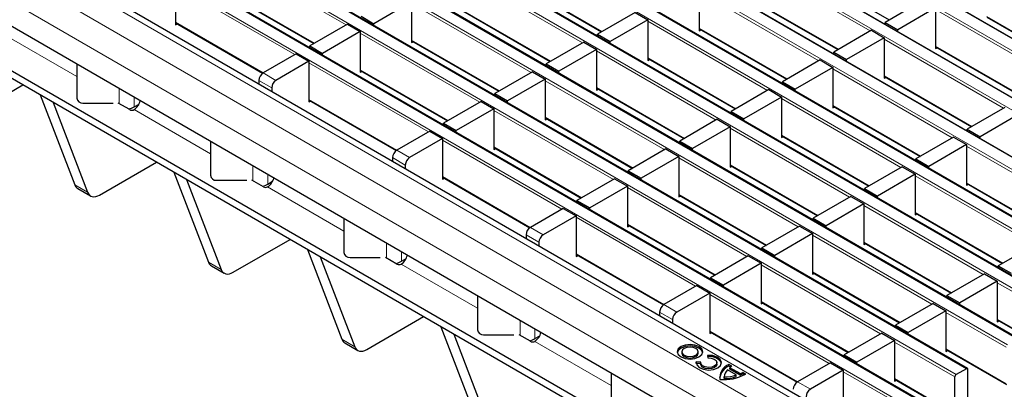
# Model space of a CAD drawing. Units: millimetres. Extents: x 0 to 420, y 0 to 297.
# Drawn here: x 152 to 184, y 28 to 40 of the extents above; entities that cross this region are included whole.
import ezdxf

# ---------------------------------------------------------------- set-up
doc = ezdxf.new("R2010")
doc.units = ezdxf.units.MM

msp = doc.modelspace()

# ---------------------------------------------------------------- linework, layer by layer
at = {"color": 8, "linetype": 'Continuous', "lineweight": 18}
for p, q in [((193.059, 34.7672), (51.7791, 116.3264)), ((51.4397, 116.1304), (192.7196, 34.5713)), ((191.362, 33.7875), (50.082, 115.3467)), ((49.7426, 115.1507), (191.0226, 33.5916)), ((189.6649, 32.8078), (48.385, 114.367)), ((48.0456, 114.171), (189.3255, 32.6119)), ((187.9679, 31.8281), (46.6879, 113.3873)), ((46.3485, 113.1914), (187.6284, 31.6322)), ((186.2708, 30.8484), (44.9909, 112.4076)), ((44.6515, 112.2117), (185.9314, 30.6525)), ((184.5737, 29.8687), (43.2938, 111.4279)), ((42.9544, 111.232), (184.2343, 29.6728)), ((182.8767, 28.8891), (41.5968, 110.4482)), ((41.2573, 110.2523), (182.5373, 28.6931)), ((181.1796, 27.9094), (39.8997, 109.4685)), ((39.5603, 109.2726), (180.8402, 27.7134)), ((179.1426, 26.7334), (37.8626, 108.2926)), ((178.4354, 26.3252), (37.1555, 107.8844)), ((178.0112, 25.5903), (36.7312, 107.1495)), ((162.3748, 40.2347), (158.4263, 42.5141)), ((179.6905, 40.0355), (175.742, 42.3149)), ((170.1841, 39.6452), (166.2356, 41.9246)), ((167.9327, 41.6958), (170.8345, 40.0207)), ((160.6778, 39.255), (156.7293, 41.5344)), ((177.9934, 39.0558), (174.0449, 41.3352)), ((158.4263, 41.3056), (161.3281, 39.6304)), ((175.742, 41.1064), (178.6438, 39.4312)), ((168.4871, 38.6655), (164.5386, 40.9449)), ((166.2356, 40.7162), (169.1374, 39.041)), ((185.8027, 38.4663), (181.8542, 40.7457)), ((176.2963, 38.0761), (172.3479, 40.3555)), ((183.5513, 40.5169), (186.4531, 38.8418)), ((156.7293, 40.3259), (159.6311, 38.6507)), ((174.0449, 40.1267), (176.9467, 38.4515)), ((153.4717, 38.5317), (150.9488, 39.9881)), ((166.79, 37.6858), (162.8415, 39.9653)), ((164.5386, 39.7365), (167.4404, 38.0613)), ((184.1056, 37.4866), (180.1572, 39.7661)), ((181.8542, 39.5373), (184.756, 37.8621)), ((174.5993, 37.0964), (170.6508, 39.3758)), ((172.3479, 39.147), (175.2497, 37.4718)), ((165.0929, 36.7062), (161.1445, 38.9856)), ((162.8415, 38.7568), (165.7433, 37.0816)), ((182.4086, 36.507), (178.4601, 38.7864)), ((159.9141, 38.161), (159.4898, 38.4059)), ((159.6313, 38.6508), (160.0555, 38.4059)), ((180.1572, 38.5576), (183.0589, 36.8824)), ((154.8746, 37.6408), (154.8746, 38.1303)), ((172.9022, 36.1167), (168.9538, 38.3961)), ((170.6508, 38.1673), (173.5526, 36.4922)), ((155.3696, 37.5323), (155.3696, 37.8445)), ((161.1445, 37.7771), (164.0463, 36.1019)), ((180.7115, 35.5273), (176.763, 37.8067)), ((157.8869, 35.9828), (155.364, 37.4393)), ((178.4601, 37.5779), (181.3619, 35.9027)), ((171.2052, 35.137), (167.2567, 37.4164)), ((168.9538, 37.1876), (171.8555, 35.5125)), ((179.0145, 34.5476), (175.066, 36.827)), ((176.763, 36.5982), (179.6648, 34.923)), ((169.5081, 34.1573), (165.5596, 36.4367)), ((167.2567, 36.2079), (170.1585, 34.5328)), ((186.8237, 33.9581), (182.8753, 36.2375)), ((164.3293, 35.6121), (163.905, 35.8571)), ((164.0464, 36.102), (164.4707, 35.8571)), ((177.3174, 33.5679), (173.3689, 35.8473)), ((159.2898, 35.092), (159.2898, 35.5814)), ((175.066, 35.6185), (177.9678, 33.9433)), ((159.7848, 34.9834), (159.7848, 35.2957)), ((165.5596, 35.2283), (168.4614, 33.5531)), ((185.1267, 32.9784), (181.1782, 35.2578)), ((153.4045, 34.9589), (153.8288, 34.7139)), ((162.302, 33.434), (159.7791, 34.8904)), ((175.6203, 32.5882), (171.6719, 34.8676)), ((182.8753, 35.0291), (185.7771, 33.3539)), ((173.3689, 34.6388), (176.2707, 32.9636)), ((183.4296, 31.9987), (179.4812, 34.2782)), ((173.9233, 31.6085), (169.9748, 33.8879)), ((181.1782, 34.0494), (184.08, 32.3742)), ((168.4616, 33.5532), (168.8859, 33.3083)), ((171.6719, 33.6591), (174.5737, 31.984)), ((168.7444, 33.0633), (168.3202, 33.3082)), ((181.7326, 31.0191), (177.7841, 33.2985)), ((163.705, 32.5432), (163.705, 33.0326)), ((179.4812, 33.0697), (182.3829, 31.3945)), ((164.1999, 32.4346), (164.1999, 32.7469)), ((169.9748, 32.6794), (172.8766, 31.0043)), ((157.8197, 32.41), (158.2439, 32.1651)), ((166.7172, 30.8852), (164.1943, 32.3416)), ((180.0355, 30.0394), (176.087, 32.3188)), ((177.7841, 32.09), (180.6859, 30.4148)), ((185.889, 30.579), (183.8963, 31.7293)), ((178.3385, 29.0597), (174.39, 31.3391)), ((172.8768, 31.0044), (173.301, 30.7594)), ((176.087, 31.1103), (178.9888, 29.4351)), ((173.1596, 30.5145), (172.7354, 30.7594)), ((184.1919, 29.5993), (182.1993, 30.7496)), ((168.1201, 29.9944), (168.1201, 30.4838)), ((183.8963, 30.5208), (185.889, 29.3705)), ((168.6151, 29.8858), (168.6151, 30.198)), ((174.39, 30.1306), (177.2918, 28.4554)), ((162.2349, 29.8612), (162.6591, 29.6163)), ((171.1324, 28.3364), (168.6095, 29.7928)), ((182.4948, 28.6196), (180.5022, 29.7699)), ((182.1993, 29.5412), (184.1919, 28.3908)), ((180.7978, 27.6399), (178.8052, 28.7903)), ((177.292, 28.4555), (177.7162, 28.2106)), ((180.5022, 28.5615), (182.4948, 27.4112))]:
    msp.add_line(p, q, dxfattribs=at)
at = {"color": 7, "linetype": 'Continuous', "lineweight": 25}
for p, q in [((193.089, 34.7702), (51.8091, 116.3293)), ((191.392, 33.7905), (50.112, 115.3496)), ((189.6949, 32.8108), (48.415, 114.37)), ((187.9979, 31.8311), (46.7179, 113.3903)), ((186.3008, 30.8514), (45.0209, 112.4106)), ((184.6037, 29.8717), (43.3238, 111.4309)), ((182.9067, 28.892), (41.6267, 110.4512)), ((181.2096, 27.9123), (39.9297, 109.4715)), ((179.4425, 26.7631), (38.1626, 108.3223)), ((178.2233, 23.1815), (138.696, 46.0001)), ((178.2233, 22.9366), (138.696, 45.7552)), ((178.0112, 24.7738), (143.5397, 44.6737)), ((177.439, 42.0658), (180.3232, 40.4008)), ((167.9327, 41.6755), (170.8169, 40.0105)), ((156.7293, 41.5834), (156.7293, 40.2443)), ((174.0449, 41.3842), (174.0449, 40.0451)), ((158.4263, 41.2853), (161.3106, 39.6203)), ((175.742, 41.0861), (178.6262, 39.4211)), ((181.4299, 41.0397), (180.1854, 40.3212)), ((164.5386, 40.9939), (163.2941, 40.2755)), ((164.5386, 40.9939), (164.5386, 39.6548)), ((166.2356, 40.6959), (169.1198, 39.0308)), ((181.8542, 40.7947), (180.6097, 40.0763)), ((181.8542, 40.7947), (181.8542, 39.4556)), ((162.8698, 40.5204), (163.2941, 40.2755)), ((171.9236, 40.6494), (170.6791, 39.931)), ((172.3479, 40.4045), (171.1034, 39.6861)), ((171.9236, 40.6494), (172.3479, 40.4045)), ((172.3479, 40.4045), (172.3479, 39.0654)), ((183.5513, 40.4967), (186.4355, 38.8316)), ((156.7293, 40.3056), (159.6145, 38.64)), ((156.7293, 40.2443), (156.7824, 40.2749)), ((162.4173, 40.2592), (161.1728, 39.5407)), ((162.4173, 40.2592), (162.8415, 40.0142)), ((163.2941, 40.2141), (163.2941, 40.2755)), ((174.0449, 40.1064), (176.9291, 38.4414)), ((174.0449, 40.0451), (174.0981, 40.0757)), ((179.7329, 40.06), (178.4884, 39.3415)), ((179.7329, 40.06), (180.1572, 39.815)), ((180.1854, 40.3212), (180.6097, 40.0763)), ((180.1854, 40.2599), (180.1854, 40.3212)), ((180.6097, 40.0149), (180.6097, 40.0763)), ((162.8415, 40.0142), (161.597, 39.2958)), ((162.8415, 40.0142), (162.8415, 38.6751)), ((164.5386, 39.7162), (167.4228, 38.0511)), ((170.6791, 39.931), (171.1034, 39.6861)), ((170.6791, 39.8696), (170.6791, 39.931)), ((180.1572, 39.815), (178.9126, 39.0966)), ((180.1572, 39.815), (180.1572, 38.4759)), ((161.1728, 39.5407), (161.597, 39.2958)), ((161.1728, 39.4794), (161.1728, 39.5407)), ((164.5386, 39.6548), (164.5917, 39.6855)), ((170.2265, 39.6697), (168.982, 38.9513)), ((170.6508, 39.4248), (169.4063, 38.7064)), ((170.2265, 39.6697), (170.6508, 39.4248)), ((170.6508, 39.4248), (170.6508, 38.0857)), ((171.1034, 39.6247), (171.1034, 39.6861)), ((181.8542, 39.517), (184.7384, 37.8519)), ((181.8542, 39.4556), (181.9074, 39.4863)), ((160.7202, 39.2795), (159.6313, 38.6508)), ((160.7202, 39.2795), (161.1445, 39.0346)), ((161.597, 39.2345), (161.597, 39.2958)), ((172.3479, 39.1267), (175.2321, 37.4617)), ((172.3479, 39.0654), (172.401, 39.096)), ((178.0358, 39.0803), (176.7913, 38.3618)), ((178.0358, 39.0803), (178.4601, 38.8354)), ((178.4884, 39.3415), (178.9126, 39.0966)), ((178.4884, 39.2802), (178.4884, 39.3415)), ((178.9126, 39.0353), (178.9126, 39.0966)), ((153.4717, 38.9401), (153.4717, 37.8222)), ((161.1445, 39.0346), (160.0555, 38.4059)), ((161.1445, 39.0346), (161.1445, 37.6954)), ((162.8415, 38.7365), (165.7257, 37.0715)), ((168.982, 38.9513), (169.4063, 38.7064)), ((168.982, 38.8899), (168.982, 38.9513)), ((178.4601, 38.8354), (177.2156, 38.1169)), ((178.4601, 38.8354), (178.4601, 37.4962)), ((159.4898, 38.4059), (159.4898, 38.2815)), ((162.8415, 38.6751), (162.8947, 38.7058)), ((168.5295, 38.69), (167.285, 37.9716)), ((168.9538, 38.4451), (167.7092, 37.7267)), ((168.5295, 38.69), (168.9538, 38.4451)), ((168.9538, 38.4451), (168.9538, 37.106)), ((169.4063, 38.645), (169.4063, 38.7064)), ((180.1572, 38.5373), (183.0414, 36.8723)), ((180.1572, 38.4759), (180.2103, 38.5066)), ((149.8123, 37.1705), (151.6895, 38.2542)), ((159.9141, 38.161), (159.9141, 38.0366)), ((170.6508, 38.147), (173.535, 36.482)), ((170.6508, 38.0857), (170.704, 38.1164)), ((176.3388, 38.1006), (175.0943, 37.3821)), ((176.3388, 38.1006), (176.763, 37.8557)), ((176.7913, 38.3618), (177.2156, 38.1169)), ((176.7913, 38.3005), (176.7913, 38.3618)), ((177.2156, 38.0556), (177.2156, 38.1169)), ((152.2622, 37.9236), (153.4045, 34.9589)), ((161.1445, 37.7568), (164.0297, 36.0912)), ((167.285, 37.9716), (167.7092, 37.7267)), ((167.285, 37.9102), (167.285, 37.9716)), ((176.763, 37.8557), (175.5185, 37.1372)), ((176.763, 37.8557), (176.763, 36.5165)), ((152.6865, 37.6787), (153.8288, 34.7139)), ((153.6717, 37.6589), (154.6717, 37.6589)), ((155.2232, 37.4396), (154.8433, 37.6589)), ((155.364, 37.4393), (155.3644, 37.4395)), ((155.3696, 37.5323), (155.5281, 37.6238)), ((161.1445, 37.6954), (161.1976, 37.7261)), ((166.8324, 37.7103), (165.5879, 36.9919)), ((167.2567, 37.4654), (166.0122, 36.747)), ((166.8324, 37.7103), (167.2567, 37.4654)), ((167.2567, 37.4654), (167.2567, 36.1263)), ((167.7092, 37.6653), (167.7092, 37.7267)), ((178.4601, 37.5576), (181.3443, 35.8926)), ((178.4601, 37.4962), (178.5132, 37.5269)), ((184.1481, 37.5111), (182.9036, 36.7927)), ((168.9538, 37.1673), (171.838, 35.5023)), ((168.9538, 37.106), (169.0069, 37.1367)), ((174.6417, 37.1209), (173.3972, 36.4025)), ((174.6417, 37.1209), (175.066, 36.876)), ((175.0943, 37.3821), (175.5185, 37.1372)), ((175.0943, 37.3208), (175.0943, 37.3821)), ((175.5185, 37.0759), (175.5185, 37.1372)), ((184.5723, 37.2662), (183.3278, 36.5478)), ((165.5879, 36.9919), (166.0122, 36.747)), ((165.5879, 36.9306), (165.5879, 36.9919)), ((175.066, 36.876), (173.8215, 36.1575)), ((175.066, 36.876), (175.066, 35.5368)), ((182.9036, 36.7927), (183.3278, 36.5478)), ((182.9036, 36.7313), (182.9036, 36.7927)), ((165.1354, 36.7307), (164.0464, 36.102)), ((165.5596, 36.4857), (164.4707, 35.8571)), ((165.1354, 36.7307), (165.5596, 36.4857)), ((165.5596, 36.4857), (165.5596, 35.1466)), ((166.0122, 36.6856), (166.0122, 36.747)), ((176.763, 36.5779), (179.6473, 34.9129)), ((176.763, 36.5165), (176.8162, 36.5472)), ((182.451, 36.5314), (181.2065, 35.813)), ((182.451, 36.5314), (182.8753, 36.2865)), ((183.3278, 36.4864), (183.3278, 36.5478)), ((157.8869, 36.3913), (157.8869, 35.2734)), ((167.2567, 36.1877), (170.1409, 34.5226)), ((167.2567, 36.1263), (167.3098, 36.157)), ((172.9447, 36.1412), (171.7002, 35.4228)), ((172.9447, 36.1412), (173.3689, 35.8963)), ((173.3972, 36.4025), (173.8215, 36.1575)), ((173.3972, 36.3411), (173.3972, 36.4025)), ((173.8215, 36.0962), (173.8215, 36.1575)), ((182.8753, 36.2865), (181.6308, 35.5681)), ((182.8753, 36.2865), (182.8753, 34.9474)), ((163.905, 35.8571), (163.905, 35.7327)), ((173.3689, 35.8963), (172.1244, 35.1778)), ((173.3689, 35.8963), (173.3689, 34.5572)), ((181.2065, 35.813), (181.6308, 35.5681)), ((181.2065, 35.7517), (181.2065, 35.813)), ((154.2274, 34.6217), (156.1046, 35.7054)), ((164.3293, 35.6121), (164.3293, 35.4878)), ((175.066, 35.5982), (177.9502, 33.9332)), ((175.066, 35.5368), (175.1191, 35.5675)), ((180.754, 35.5518), (179.5094, 34.8333)), ((180.754, 35.5518), (181.1782, 35.3068)), ((181.6308, 35.5067), (181.6308, 35.5681)), ((156.6774, 35.3748), (157.8197, 32.41)), ((165.5596, 35.208), (168.4448, 33.5424)), ((165.5596, 35.1466), (165.6128, 35.1773)), ((171.2476, 35.1615), (170.0031, 34.4431)), ((171.2476, 35.1615), (171.6719, 34.9166)), ((171.7002, 35.4228), (172.1244, 35.1778)), ((171.7002, 35.3614), (171.7002, 35.4228)), ((172.1244, 35.1165), (172.1244, 35.1778)), ((181.1782, 35.3068), (179.9337, 34.5884)), ((181.1782, 35.3068), (181.1782, 33.9677)), ((153.5032, 34.8369), (153.9275, 34.592)), ((157.1016, 35.1298), (158.2439, 32.1651)), ((158.0869, 35.1101), (159.0869, 35.1101)), ((159.6383, 34.8908), (159.2585, 35.1101)), ((159.7791, 34.8904), (159.7795, 34.8907)), ((159.7848, 34.9834), (159.9433, 35.075)), ((171.6719, 34.9166), (170.4274, 34.1982)), ((171.6719, 34.9166), (171.6719, 33.5775)), ((179.5094, 34.8333), (179.9337, 34.5884)), ((179.5094, 34.772), (179.5094, 34.8333)), ((182.8753, 35.0088), (185.7595, 33.3437)), ((182.8753, 34.9474), (182.9284, 34.9781)), ((173.3689, 34.6185), (176.2531, 32.9535)), ((173.3689, 34.5572), (173.4221, 34.5878)), ((179.0569, 34.5721), (177.8124, 33.8536)), ((179.0569, 34.5721), (179.4812, 34.3271)), ((179.9337, 34.527), (179.9337, 34.5884)), ((169.5506, 34.1818), (168.4616, 33.5532)), ((169.5506, 34.1818), (169.9748, 33.9369)), ((170.0031, 34.4431), (170.4274, 34.1982)), ((170.0031, 34.3817), (170.0031, 34.4431)), ((170.4274, 34.1368), (170.4274, 34.1982)), ((179.4812, 34.3271), (178.2367, 33.6087)), ((179.4812, 34.3271), (179.4812, 32.988)), ((169.9748, 33.9369), (168.8859, 33.3083)), ((169.9748, 33.9369), (169.9748, 32.5978)), ((177.8124, 33.8536), (178.2367, 33.6087)), ((177.8124, 33.7923), (177.8124, 33.8536)), ((181.1782, 34.0291), (184.0624, 32.364)), ((181.1782, 33.9677), (181.2314, 33.9984)), ((162.302, 33.8425), (162.302, 32.7245)), ((171.6719, 33.6388), (174.5561, 31.9738)), ((171.6719, 33.5775), (171.725, 33.6081)), ((177.3598, 33.5924), (176.1153, 32.8739)), ((177.3598, 33.5924), (177.7841, 33.3475)), ((178.2367, 33.5474), (178.2367, 33.6087)), ((168.3202, 33.3082), (168.3202, 33.1839)), ((177.7841, 33.3475), (176.5396, 32.629)), ((177.7841, 33.3475), (177.7841, 32.0083)), ((158.6426, 32.0729), (160.5198, 33.1566)), ((168.7444, 33.0633), (168.7444, 32.939)), ((176.1153, 32.8739), (176.5396, 32.629)), ((176.1153, 32.8126), (176.1153, 32.8739)), ((179.4812, 33.0494), (182.3654, 31.3844)), ((179.4812, 32.988), (179.5343, 33.0187)), ((185.1691, 33.0029), (183.9246, 32.2845)), ((161.0925, 32.8259), (162.2349, 29.8612)), ((161.5168, 32.581), (162.6591, 29.6163)), ((162.502, 32.5612), (163.502, 32.5612)), ((164.0535, 32.342), (163.6737, 32.5612)), ((169.9748, 32.6591), (172.86, 30.9935)), ((169.9748, 32.5978), (170.028, 32.6285)), ((175.6628, 32.6127), (174.4183, 31.8943)), ((175.6628, 32.6127), (176.087, 32.3678)), ((176.5396, 32.5677), (176.5396, 32.629)), ((157.9184, 32.2881), (158.3426, 32.0432)), ((164.1943, 32.3416), (164.1947, 32.3419)), ((164.1999, 32.4346), (164.3584, 32.5261)), ((176.087, 32.3678), (174.8425, 31.6493)), ((176.087, 32.3678), (176.087, 31.0286)), ((183.9246, 32.2845), (184.3489, 32.0396)), ((183.9246, 32.2231), (183.9246, 32.2845)), ((174.4183, 31.8943), (174.8425, 31.6493)), ((174.4183, 31.8329), (174.4183, 31.8943)), ((177.7841, 32.0697), (180.6683, 30.4047)), ((177.7841, 32.0083), (177.8372, 32.039)), ((183.4721, 32.0232), (182.2276, 31.3048)), ((183.4721, 32.0232), (183.8963, 31.7783)), ((173.9657, 31.633), (172.8768, 31.0044)), ((173.9657, 31.633), (174.39, 31.3881)), ((174.8425, 31.588), (174.8425, 31.6493)), ((183.8963, 31.7783), (182.6518, 31.0599)), ((183.8963, 31.7783), (183.8963, 30.4392)), ((166.7172, 31.2937), (166.7172, 30.1757)), ((174.39, 31.3881), (173.301, 30.7594)), ((174.39, 31.3881), (174.39, 30.049)), ((182.2276, 31.3048), (182.6518, 31.0599)), ((182.2276, 31.2435), (182.2276, 31.3048)), ((176.087, 31.09), (178.9713, 29.425)), ((176.087, 31.0286), (176.1402, 31.0593)), ((181.775, 31.0436), (180.5305, 30.3251)), ((181.775, 31.0436), (182.1993, 30.7986)), ((182.6518, 30.9985), (182.6518, 31.0599)), ((163.0578, 29.5241), (164.935, 30.6077)), ((172.7354, 30.7594), (172.7354, 30.6351)), ((182.1993, 30.7986), (180.9548, 30.0802)), ((182.1993, 30.7986), (182.1993, 29.4595)), ((165.5077, 30.2771), (166.65, 27.3124)), ((173.1596, 30.5145), (173.1596, 30.3901)), ((180.5305, 30.3251), (180.9548, 30.0802)), ((180.5305, 30.2638), (180.5305, 30.3251)), ((183.8963, 30.5006), (185.9014, 29.3431)), ((183.8963, 30.4392), (183.9495, 30.4699)), ((165.932, 30.0322), (167.0743, 27.0675)), ((166.9172, 30.0124), (167.9172, 30.0124)), ((168.4687, 29.7931), (168.0889, 30.0124)), ((168.6151, 29.8858), (168.7736, 29.9773)), ((174.39, 30.1103), (177.2752, 28.4447)), ((174.39, 30.049), (174.4431, 30.0796)), ((180.078, 30.0639), (178.8334, 29.3454)), ((180.078, 30.0639), (180.5022, 29.8189)), ((180.9548, 30.0188), (180.9548, 30.0802)), ((162.3336, 29.7393), (162.7578, 29.4944)), ((168.6095, 29.7928), (168.6099, 29.793)), ((180.5022, 29.8189), (179.2577, 29.1005)), ((180.5022, 29.8189), (180.5022, 28.4798)), ((173.4691, 29.4478), (173.4691, 29.3988)), ((174.0091, 29.3988), (174.0091, 29.4478)), ((174.3163, 29.3303), (174.332, 29.2442)), ((178.8334, 29.3454), (179.2577, 29.1005)), ((178.8334, 29.2841), (178.8334, 29.3454)), ((182.1993, 29.5209), (184.2043, 28.3634)), ((182.1993, 29.4595), (182.2524, 29.4902)), ((174.0917, 29.1055), (173.9426, 29.1146)), ((173.9426, 29.0656), (173.9426, 29.1146)), ((174.0903, 29.0566), (173.9426, 29.0656)), ((174.0903, 29.0892), (174.0903, 29.0402)), ((174.6303, 29.0402), (174.6303, 29.0892)), ((175.1248, 28.9712), (175.0272, 29.0275)), ((175.0272, 28.9785), (175.0272, 29.0275)), ((175.0855, 28.9448), (175.0272, 28.9785)), ((178.3809, 29.0842), (177.292, 28.4555)), ((178.3809, 29.0842), (178.8052, 28.8393)), ((179.2577, 29.0391), (179.2577, 29.1005)), ((171.1324, 28.7448), (171.1324, 27.6269)), ((175.269, 28.6822), (174.9805, 28.8487)), ((175.3963, 28.7262), (175.0569, 28.9222)), ((175.0569, 28.8732), (175.0569, 28.9222)), ((175.3963, 28.6772), (175.0569, 28.8732)), ((175.269, 28.6332), (175.269, 28.6822)), ((175.3963, 28.6772), (175.3963, 28.7262)), ((175.5787, 28.7091), (175.4812, 28.7654)), ((175.4812, 28.7164), (175.4812, 28.7654)), ((175.5359, 28.6849), (175.4812, 28.7164)), ((178.8052, 28.8393), (177.7162, 28.2106)), ((178.8052, 28.8393), (178.8052, 27.5001)), ((182.8767, 28.8891), (182.5373, 28.6931)), ((182.9191, 27.6561), (182.9191, 28.8646)), ((174.8696, 28.6352), (174.8696, 28.5862)), ((174.8696, 28.5862), (174.8702, 28.5695)), ((174.8702, 28.5695), (174.8702, 28.6185)), ((180.5022, 28.5412), (182.5073, 27.3837)), ((180.5022, 28.4798), (180.5554, 28.5105)), ((182.4948, 27.4112), (182.4948, 28.6196))]:
    msp.add_line(p, q, dxfattribs=at)
at = {"color": 7, "linetype": 'Continuous', "lineweight": 25, "flags": 128}
for points in [[(153.8288, 34.7139), (153.8555, 34.6613), (153.8909, 34.6191), (153.9341, 34.5884), (153.9841, 34.5698), (154.0398, 34.5639), (154.0999, 34.5707), (154.1629, 34.5902), (154.2274, 34.6217)], [(158.2439, 32.1651), (158.2707, 32.1124), (158.306, 32.0703), (158.3492, 32.0395), (158.3993, 32.021), (158.455, 32.0151), (158.515, 32.0219), (158.5781, 32.0413), (158.6426, 32.0729)], [(162.6591, 29.6163), (162.6858, 29.5636), (162.7212, 29.5214), (162.7644, 29.4907), (162.8144, 29.4722), (162.8701, 29.4663), (162.9302, 29.4731), (162.9933, 29.4925), (163.0578, 29.5241)], [(174.0361, 29.2763), (174.1272, 29.355), (174.1591, 29.4478), (174.1272, 29.5406), (174.0361, 29.6192), (173.8999, 29.6718), (173.7391, 29.6902), (173.5784, 29.6718), (173.4421, 29.6192), (173.3511, 29.5406), (173.3191, 29.4478), (173.3511, 29.355), (173.4421, 29.2763), (173.5784, 29.2238), (173.7391, 29.2053), (173.8999, 29.2238), (174.0361, 29.2763)], [(174.157, 29.4233), (174.1272, 29.4916), (174.0361, 29.5702), (173.8999, 29.6228), (173.7391, 29.6412), (173.5784, 29.6228), (173.4421, 29.5702), (173.3511, 29.4916), (173.3213, 29.4233)], [(173.93, 29.3376), (173.9886, 29.3881), (174.0091, 29.4478), (173.9886, 29.5074), (173.93, 29.558), (173.8425, 29.5918), (173.7391, 29.6036), (173.6358, 29.5918), (173.5482, 29.558), (173.4897, 29.5074), (173.4691, 29.4478), (173.4897, 29.3881), (173.5482, 29.3376), (173.6358, 29.3038), (173.7391, 29.2919), (173.8425, 29.3038), (173.93, 29.3376)], [(173.4691, 29.3988), (173.4897, 29.3391), (173.5482, 29.2886), (173.6358, 29.2548), (173.7391, 29.2429), (173.8425, 29.2548), (173.93, 29.2886)], [(173.93, 29.2886), (173.9886, 29.3391), (174.0091, 29.3988)], [(173.9426, 29.1146), (173.9597, 29.0163), (174.0433, 28.9301), (174.1794, 28.8704), (174.3456, 28.8469), (174.5142, 28.8636), (174.6572, 28.9178), (174.751, 29.0004), (174.78, 29.0977), (174.7393, 29.1936), (174.6358, 29.2722), (174.4865, 29.3205), (174.3163, 29.3303)], [(174.6303, 29.0402), (174.6115, 28.9831), (174.5512, 28.93), (174.4592, 28.8952), (174.3508, 28.8844), (174.244, 28.8995), (174.1565, 28.938), (174.1027, 28.9933), (174.0903, 29.0402)], [(174.332, 29.2442), (174.4414, 29.2379), (174.5374, 29.2068), (174.6039, 29.1563), (174.6301, 29.0947), (174.6115, 29.0321), (174.5512, 28.979), (174.4592, 28.9442), (174.3508, 28.9334), (174.244, 28.9485), (174.1565, 28.987), (174.1027, 29.0423), (174.0917, 29.1055)]]:
    msp.add_lwpolyline(points, dxfattribs=at)
at = {"color": 7, "linetype": 'Continuous', "lineweight": 25}
for centre, radius, start, end in [((159.7969, 38.3919), 0.3074, 122.60548, 177.39452), ((160.2211, 38.147), 0.3074, 122.60548, 177.39452), ((153.655, 37.8426), 0.1845, 186.35134, 275.18258), ((154.9626, 38.2542), 0.8287, 286.04982, 299.41247), ((155.2939, 37.5763), 0.1539, 242.63319, 297.08289), ((155.1063, 37.8353), 0.4724, 303.10703, 347.19424), ((164.2121, 35.8431), 0.3074, 122.60548, 177.39452), ((164.6363, 35.5982), 0.3074, 122.60548, 177.39452), ((158.0702, 35.2938), 0.1845, 186.35134, 275.18258), ((159.5215, 35.2864), 0.4724, 303.10703, 347.19424), ((153.6237, 35.0354), 0.2321, 199.24619, 238.74167), ((159.3778, 35.7053), 0.8287, 286.04982, 299.41247), ((159.7091, 35.0275), 0.1539, 242.63319, 297.08289), ((168.6272, 33.2943), 0.3074, 122.60548, 177.39452), ((169.0515, 33.0493), 0.3074, 122.60548, 177.39452), ((162.4854, 32.7449), 0.1845, 186.35134, 275.18258), ((163.9367, 32.7376), 0.4724, 303.10703, 347.19424), ((158.0388, 32.4865), 0.2321, 199.24619, 238.74167), ((163.793, 33.1565), 0.8287, 286.04982, 299.41247), ((164.1242, 32.4786), 0.1539, 242.63319, 297.08289), ((173.0424, 30.7454), 0.3074, 122.60548, 177.39452), ((173.4667, 30.5005), 0.3074, 122.60548, 177.39452), ((166.9005, 30.1961), 0.1845, 186.35134, 275.18258), ((168.3518, 30.1888), 0.4724, 303.10703, 347.19424), ((162.454, 29.9377), 0.2321, 199.24619, 238.74167), ((168.2081, 30.6077), 0.8287, 286.04982, 299.41247), ((168.5394, 29.9298), 0.1539, 242.63319, 297.08289), ((174.4104, 28.8787), 0.4121, 26.84071, 101.9357), ((175.2242, 28.5069), 0.5111, 112.67396, 171.36587), ((175.2007, 28.583), 0.4772, 111.32532, 185.75098), ((175.4011, 28.5167), 0.5319, 121.30133, 130.32783), ((174.8668, 30.0225), 1.4939, 264.59054, 298.46065), ((175.1524, 28.6248), 0.2823, 127.51705, 181.28201), ((174.9052, 29.6801), 1.0622, 268.11371, 290.03056), ((175.1291, 29.4163), 0.74, 291.16806, 298.40978), ((175.1291, 29.3673), 0.74, 291.16806, 298.40978), ((182.587, 28.6154), 0.0922, 122.60548, 177.39452), ((182.8932, 28.8687), 0.0262, 350.78596, 129.20329), ((174.9052, 29.6312), 1.0622, 268.11371, 290.03056), ((177.4576, 28.1966), 0.3074, 122.60548, 177.39452), ((177.8818, 27.9517), 0.3074, 122.60548, 177.39452)]:
    msp.add_arc(centre, radius, start, end, dxfattribs=at)

doc.saveas('drawing.dxf')
